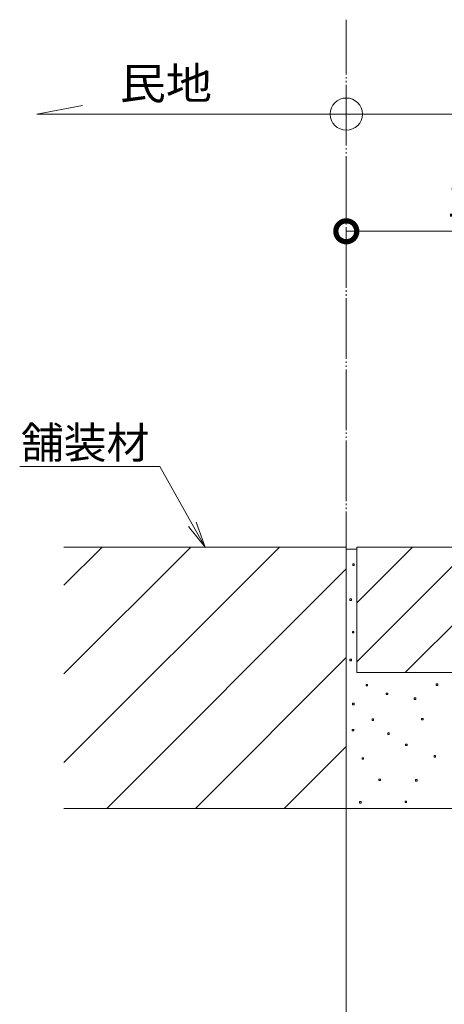
# Model space of a CAD drawing. Extents: x 337 to 3503, y 276 to 2255.
# Drawn here: x 2478 to 2681, y 655 to 1126 of the extents above; entities that cross this region are included whole.
import ezdxf
from ezdxf import colors
from ezdxf.entities.mleader import LeaderData, LeaderLine
from ezdxf.math import Vec2, Vec3

# ---------------------------------------------------------------- set-up
doc = ezdxf.new("R2010")
doc.units = 0
doc.linetypes.add('2点鎖線（平面）', pattern=[34, 29, -1.2, 0.7, -1.2, 0.7, -1.2])
doc.linetypes.add('点線（標準）', pattern=[1.693333, 0.846667, -0.846667])
doc.layers.get('0').update_dxf_attribs({"lineweight": 9})
doc.layers.get('Defpoints').update_dxf_attribs({"lineweight": 9})
for name, color, linetype, lineweight in [('モルタル', 7, 'Continuous', 9), ('寸法', 7, 'Continuous', 9), ('引出線', 7, 'Continuous', 9), ('敷地境界線', 7, 'Continuous', 9), ('現場打コンクリート側溝', 6, 'Continuous', 9), ('舗装材', 2, 'Continuous', 9)]:
    doc.layers.add(name, color=color, linetype=linetype, lineweight=lineweight)
doc.styles.add('(K)MSゴシック', font='txt', dxfattribs={"width": 0.8})
doc.styles.add('文字_異尺度_H3.0', font='txt', dxfattribs={"height": 3})
doc.styles.add('ＭＳ ゴシック', font='txt', dxfattribs={"width": 1.05, "height": 4})
doc.dimstyles.new('KAD-1', dxfattribs={"dimtxt": 3, "dimasz": 4, "dimexe": 1, "dimexo": 2, "dimgap": 1, "dimtad": 1, "dimdec": 1, "dimdsep": 46, "dimtxsty": '(K)MSゴシック', "dimblk": 'DOTSMALL', "dimcen": 0, "dimclrd": 7, "dimclre": 256, "dimclrt": 2, "dimadec": 0, "dimazin": 0, "dimtfac": 1, "dimtdec": 1, "dimtmove": 0, "dimatfit": 3, "dimldrblk": 'DOTSMALL', "dimfxl": 1, "dimtfill": 1, "dimlwd": -1, "dimlwe": -1, "dimarcsym": 0})

# ---------------------------------------------------------------- blocks, each defined once
blk = doc.blocks.new('_Open')
at = {"color": 0, "linetype": 'ByBlock', "lineweight": -2}
for p, q in [((-1, 0.167), (0, 0)), ((-1, -0.167), (0, 0)), ((0, 0), (-1, 0))]:
    blk.add_line(p, q, dxfattribs=at)
blk = doc.blocks.new('_DotSmall')
at = {"color": 0, "linetype": 'ByBlock', "const_width": 0.5}
blk.add_lwpolyline([(-0.0625, 0, 1), (0.0625, 0, 1)], format="xyb", close=True, dxfattribs=at)
blk = doc.blocks.new('*D43')
at = {"layer": 'Defpoints', "color": 0, "linetype": '点線（標準）', "lineweight": 9, "transparency": 16777216}
for p in [(2634.62, 1024.68), (2634.62, 1024.68), (2781.42, 873.72)]:
    blk.add_point(p, dxfattribs=at)
at = {"layer": '寸法', "transparency": 16777216}
for p, q in [((2634.62, 1034.68), (2634.62, 1029.68)), ((2781.42, 883.72), (2781.42, 1029.68))]:
    blk.add_line(p, q, dxfattribs=at)
at = {"layer": '寸法', "color": 7, "transparency": 16777216}
blk.add_line((2781.42, 1024.68), (2634.62, 1024.68), dxfattribs=at)
at = {"layer": '寸法', "color": 7, "linetype": '点線（標準）', "transparency": 16777216, "xscale": 20, "yscale": 20, "zscale": 20, "rotation": 180}
blk.add_blockref('_DotSmall', (2634.62, 1024.68), dxfattribs=at)
at = {"layer": '寸法', "color": 7, "linetype": '点線（標準）', "transparency": 16777216, "xscale": 20, "yscale": 20, "zscale": 20}
blk.add_blockref('_DotSmall', (2781.42, 1024.68), dxfattribs=at)
at = {"layer": '寸法', "color": 2, "linetype": '点線（標準）', "lineweight": 9, "transparency": 16777216, "insert": (2708.02, 1037.18), "char_height": 15, "attachment_point": 5, "style": '(K)MSゴシック', "bg_fill": 3, "box_fill_scale": 1.1, "bg_fill_color": 256, "bg_fill_true_color": 13158600, "bg_fill_transparency": 0}
blk.add_mtext('146.8', dxfattribs=at)

msp = doc.modelspace()

# ---------------------------------------------------------------- linework, layer by layer
at = {"layer": 'モルタル', "color": 7, "linetype": 'Continuous', "lineweight": 9}
for p, q in [((2638.42, 865.64), (2637.72, 865.64)), ((2637.72, 865.64), (2637.72, 864.94)), ((2637.72, 864.94), (2638.42, 864.94)), ((2638.42, 864.94), (2638.42, 865.64)), ((2637.08, 848.89), (2636.38, 848.89)), ((2636.38, 848.89), (2636.38, 848.19)), ((2636.38, 848.19), (2637.08, 848.19)), ((2637.08, 848.19), (2637.08, 848.89)), ((2638.25, 833.31), (2637.55, 833.31)), ((2637.55, 833.31), (2637.55, 832.61)), ((2637.55, 832.61), (2638.25, 832.61)), ((2638.25, 832.61), (2638.25, 833.31)), ((2637.08, 820.07), (2636.38, 820.07)), ((2636.38, 820.07), (2636.38, 819.37)), ((2636.38, 819.37), (2637.08, 819.37)), ((2637.08, 819.37), (2637.08, 820.07)), ((2644.75, 808), (2644.05, 808)), ((2644.05, 808), (2644.05, 807.3)), ((2644.05, 807.3), (2644.75, 807.3)), ((2644.75, 807.3), (2644.75, 808)), ((2678.36, 808.25), (2677.66, 808.25)), ((2677.66, 808.25), (2677.66, 807.55)), ((2677.66, 807.55), (2678.36, 807.55)), ((2678.36, 807.55), (2678.36, 808.25)), ((2654.41, 803.88), (2653.71, 803.88)), ((2653.71, 803.88), (2653.71, 803.18)), ((2653.71, 803.18), (2654.41, 803.18)), ((2654.41, 803.18), (2654.41, 803.88)), ((2667.8, 801.56), (2667.1, 801.56)), ((2667.1, 801.56), (2667.1, 800.86)), ((2667.1, 800.86), (2667.8, 800.86)), ((2667.8, 800.86), (2667.8, 801.56)), ((2638.31, 798.98), (2637.61, 798.98)), ((2637.61, 798.98), (2637.61, 798.28)), ((2637.61, 798.28), (2638.31, 798.28)), ((2638.31, 798.28), (2638.31, 798.98)), ((2647.67, 791.51), (2646.97, 791.51)), ((2646.97, 791.51), (2646.97, 790.81)), ((2647.67, 790.81), (2647.67, 791.51)), ((2671.33, 791.78), (2670.63, 791.78)), ((2670.63, 791.78), (2670.63, 791.08)), ((2670.63, 791.08), (2671.33, 791.08)), ((2671.33, 791.08), (2671.33, 791.78)), ((2638.16, 786.47), (2637.46, 786.47)), ((2637.46, 786.47), (2637.46, 785.77)), ((2638.16, 785.77), (2638.16, 786.47)), ((2646.97, 790.81), (2647.67, 790.81)), ((2637.46, 785.77), (2638.16, 785.77)), ((2655.18, 784.82), (2654.48, 784.82)), ((2654.48, 784.82), (2654.48, 784.12)), ((2654.48, 784.12), (2655.18, 784.12)), ((2655.18, 784.12), (2655.18, 784.82)), ((2663.67, 779.47), (2662.97, 779.47)), ((2662.97, 779.47), (2662.97, 778.77)), ((2662.97, 778.77), (2663.67, 778.77)), ((2663.67, 778.77), (2663.67, 779.47)), ((2642.89, 772.91), (2642.19, 772.91)), ((2642.19, 772.91), (2642.19, 772.21)), ((2642.19, 772.21), (2642.89, 772.21)), ((2642.89, 772.21), (2642.89, 772.91)), ((2677.34, 774), (2676.64, 774)), ((2676.64, 774), (2676.64, 773.3)), ((2676.64, 773.3), (2677.34, 773.3)), ((2677.34, 773.3), (2677.34, 774)), ((2650.95, 762.79), (2650.25, 762.79)), ((2650.25, 762.79), (2650.25, 762.09)), ((2650.95, 762.09), (2650.95, 762.79)), ((2650.25, 762.09), (2650.95, 762.09)), ((2668.46, 762.52), (2667.76, 762.52)), ((2667.76, 762.52), (2667.76, 761.82)), ((2667.76, 761.82), (2668.46, 761.82)), ((2668.46, 761.82), (2668.46, 762.52)), ((2641.66, 751.99), (2640.96, 751.99)), ((2640.96, 751.99), (2640.96, 751.29)), ((2641.66, 751.29), (2640.96, 751.29)), ((2641.66, 751.29), (2641.66, 751.99)), ((2663.45, 752.22), (2662.75, 752.22)), ((2662.75, 752.22), (2662.75, 751.52)), ((2662.75, 751.52), (2663.45, 751.52)), ((2663.45, 751.52), (2663.45, 752.22))]:
    msp.add_line(p, q, dxfattribs=at)
at = {"layer": '敷地境界線', "color": 7, "linetype": '2点鎖線（平面）', "lineweight": 9}
msp.add_line((2634.62, 419.66), (2634.62, 1125.86), dxfattribs=at)
at = {"layer": '敷地境界線', "color": 7, "linetype": 'Continuous', "lineweight": 9}
for q in [(2508.51, 1084.78), (2782.62, 1080.71)]:
    msp.add_line((2486.62, 1080.71), q, dxfattribs=at)
msp.add_circle((2634.62, 1080.71), 7.71, dxfattribs=at)
at = {"layer": '現場打コンクリート側溝', "color": 6, "linetype": 'Continuous', "lineweight": 9}
for p in [(2634.62, 419.66), (2784.62, 748.72)]:
    msp.add_line(p, (2634.62, 748.72), dxfattribs=at)
at = {"layer": '舗装材', "color": 2, "linetype": 'Continuous', "lineweight": 9}
for p, q in [((2499.62, 855.52), (2517.82, 873.72)), ((2634.62, 873.72), (2499.62, 873.72)), ((2499.62, 770.67), (2602.68, 873.72)), ((2499.62, 813.1), (2560.25, 873.72)), ((2634.62, 873.72), (2634.62, 748.72)), ((2634.62, 872.72), (2639.62, 872.72)), ((2776.42, 873.72), (2639.62, 873.72)), ((2639.62, 873.72), (2639.62, 813.72)), ((2666.25, 873.72), (2639.62, 847.09)), ((2639.62, 818.81), (2694.54, 873.72)), ((2662.82, 813.72), (2722.82, 873.72)), ((2520.1, 748.72), (2634.62, 863.24)), ((2562.53, 748.72), (2634.62, 820.82)), ((2776.42, 813.72), (2639.62, 813.72)), ((2604.96, 748.72), (2634.62, 778.39)), ((2499.62, 748.72), (2634.62, 748.72))]:
    msp.add_line(p, q, dxfattribs=at)

# ---------------------------------------------------------------- texts
at = {"layer": '敷地境界線', "color": 2, "linetype": 'Continuous', "lineweight": 9, "style": 'ＭＳ ゴシック', "width": 1.0625}
msp.add_text('民地', height=15.24, dxfattribs=at).set_placement((2526.24, 1087.78))

# ---------------------------------------------------------------- leaders
at = {"layer": '引出線', "color": 7, "linetype": 'Continuous'}
ml = msp.add_multileader_mtext('Standard', dxfattribs=at)
ml.set_content('舗装材', color=2, style='文字_異尺度_H3.0')
ml.set_leader_properties(color=7, linetype='Continuous', lineweight=13)
ml.set_arrow_properties(name='OPEN')
ml.build(insert=Vec2(0, 0))
ml.multileader.update_dxf_attribs({"has_dogleg": 0, "text_left_attachment_type": 5, "text_right_attachment_type": 5, "text_top_attachment_type": 10, "text_bottom_attachment_type": 10, "arrow_head_size": 12.5, "scale": 5})
ctx = ml.context
ctx.base_point, ctx.scale, ctx.char_height, ctx.arrow_head_size, ctx.landing_gap_size, ctx.plane_origin = Vec3(2478.87, 912.24), 5, 15, 12.5, 5, Vec3(2591.9, 925.98)
ctx.left_attachment, ctx.right_attachment, ctx.top_attachment, ctx.bottom_attachment, ctx.text_align_type = 5, 5, 10, 10, 2
notes = []
notes.append((ctx, [(1, (1, 1, 0), (2585.45, 912.24), (-1, 0), 40, [(0, [(2567.12, 873.72)], 0, [])])]))
ctx.mtext.insert, ctx.mtext.alignment, ctx.mtext.flow_direction = Vec3(2540.45, 931.08), 3, 5
for ctx, leaders in notes:
    for number, flags, end, landing, length, lines in leaders:
        leader = LeaderData()
        leader.index, (leader.has_last_leader_line, leader.has_dogleg_vector, leader.attachment_direction) = number, flags
        leader.last_leader_point, leader.dogleg_vector, leader.dogleg_length = Vec3(end), Vec3(landing), length
        for number, points, colour, breaks in lines:
            line = LeaderLine()
            line.index, line.vertices, line.color, line.breaks = number, Vec3.list(points), colors.encode_raw_color(colour), breaks
            leader.lines.append(line)
        ctx.leaders.append(leader)

# ---------------------------------------------------------------- next in the draw order: dimensions: what is measured, and where the dimension line sits
at = {"layer": '寸法', "color": 7, "linetype": '点線（標準）', "lineweight": 9}
dim = msp.add_linear_dim(base=(2634.62, 1024.68), p1=(2781.42, 873.72), p2=(2634.62, 1024.68), dimstyle='KAD-1', dxfattribs=at)
dim.commit()
dim.dimension.update_dxf_attribs({"geometry": '*D43', "text_midpoint": (2708.02, 1037.18)})

doc.saveas('drawing.dxf')
